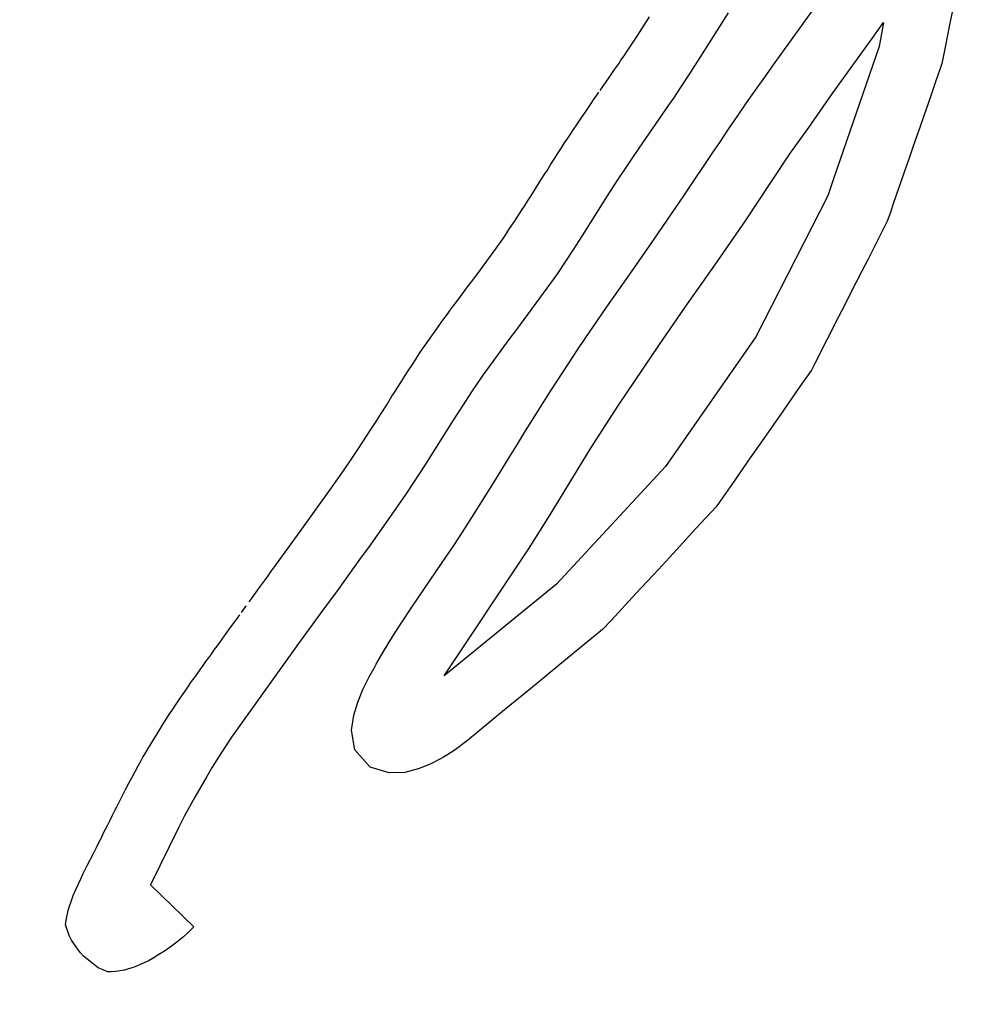
# Model space of a CAD drawing. Units: millimetres. Extents: x 5 to 1169, y 20 to 821.
# Drawn here: x 553 to 557, y 625 to 629 of the extents above; entities that cross this region are included whole.
import ezdxf
from ezdxf.enums import TextEntityAlignment as Align

# ---------------------------------------------------------------- set-up
doc = ezdxf.new("R2010")
doc.units = ezdxf.units.MM
doc.layers.add('Default', color=7, linetype='Continuous')
doc.layers.add('Seri', color=7, linetype='Continuous')
doc.styles.add('SEACAD_Solid_Edge_ISO', font='txt')
doc.styles.add('SEACAD_Solid_Edge_ISOI', font='seisoi.ttf')
doc.dimstyles.new('UNE', dxfattribs={"dimtxt": 10.5, "dimasz": 10.5, "dimexe": 5.25, "dimexo": 0, "dimgap": 2.625, "dimtad": 1, "dimtxsty": 'SEACAD_Solid_Edge_ISO', "dimblk1": '_SE_FILLED', "dimblk2": '_SE_FILLED', "dimsah": 1, "dimcen": 5.25, "dimadec": 0, "dimazin": 0, "dimtfac": 0.7, "dimtdec": 3, "dimtmove": 0, "dimatfit": 3, "dimfxl": 1, "dimarcsym": 0})

# ---------------------------------------------------------------- blocks, each defined once
blk = doc.blocks.new('DMBLK49')
at = {"layer": 'Default', "linetype": 'Continuous'}
for points in [[(127.4372, 746.2556), (116.9372, 744.5056), (127.4372, 742.7556)], [(589.0372, 746.2556), (589.0372, 742.7556), (599.5372, 744.5056)]]:
    blk.add_hatch(color=7, dxfattribs=at).paths.add_polyline_path(points)
at = {"layer": 'Default', "color": 7, "linetype": 'Continuous'}
for p, q in [((116.9372, 697.1982), (116.9372, 749.7556)), ((599.5372, 655.1982), (599.5372, 749.7556)), ((116.9372, 744.5056), (599.5372, 744.5056))]:
    blk.add_line(p, q, dxfattribs=at)
at = {"layer": 'Default', "color": 7, "linetype": 'Continuous', "style": 'SEACAD_Solid_Edge_ISOI'}
blk.add_text('482,6', height=10.5, dxfattribs=at).set_placement((344.3963, 757.6306), align=Align.TOP_LEFT)
blk = doc.blocks.new('_SE_FILLED')
at = {"color": 0}
blk.add_line((0, 0), (-1, 0), dxfattribs=at)
blk.add_solid([(0, 0), (-1, -0.1665), (-1, 0.1665), (0, 0)], dxfattribs=at)

msp = doc.modelspace()

# ---------------------------------------------------------------- linework, layer by layer
at = {"layer": 'Seri', "color": 7, "linetype": 'Continuous'}
for points in [[(555.8416, 629.0624), (555.8416, 629.0624), (555.9593, 629.2253), (555.9593, 629.2253)], [(555.3145, 629.164), (555.3145, 629.164), (555.3349, 629.1958), (555.3349, 629.1958)], [(555.6339, 629.2113), (555.6339, 629.2113), (555.5264, 629.0405), (555.5264, 629.0405)], [(556.4866, 629.2197), (556.4866, 629.2197), (556.4772, 629.1719), (556.4772, 629.1719)], [(555.2872, 629.1215), (555.2872, 629.1215), (555.3145, 629.164), (555.3145, 629.164)], [(556.1814, 629.1134), (556.1814, 629.1134), (556.2248, 629.1734), (556.2248, 629.1734)], [(556.2248, 629.1734), (556.2248, 629.1734), (556.2082, 629.0828), (556.2082, 629.0828)], [(556.4772, 629.1719), (556.4772, 629.1719), (556.4679, 629.1256), (556.4679, 629.1256)], [(555.247, 629.0608), (555.247, 629.0608), (555.2872, 629.1215), (555.2872, 629.1215)], [(556.1112, 629.0165), (556.1112, 629.0165), (556.1814, 629.1134), (556.1814, 629.1134)], [(556.4679, 629.1256), (556.4679, 629.1256), (556.4591, 629.0807), (556.4591, 629.0807)], [(556.2082, 629.0828), (556.2082, 629.0828), (556.0345, 628.5801), (556.0345, 628.5801)], [(556.4591, 629.0807), (556.4591, 629.0807), (556.4515, 629.0422), (556.4515, 629.0422)], [(555.2261, 629.0308), (555.2261, 629.0308), (555.238, 629.0478), (555.238, 629.0478)], [(555.238, 629.0478), (555.238, 629.0478), (555.247, 629.0608), (555.247, 629.0608)], [(555.5264, 629.0405), (555.5264, 629.0405), (555.4883, 628.9816), (555.4883, 628.9816)], [(555.8065, 629.0135), (555.8065, 629.0135), (555.8416, 629.0624), (555.8416, 629.0624)], [(556.4515, 629.0422), (556.4515, 629.0422), (556.4468, 629.0184), (556.4468, 629.0184)], [(555.1937, 628.9834), (555.1937, 628.9834), (555.2054, 629), (555.2054, 629)], [(555.2054, 629), (555.2054, 629), (555.2177, 629.0174), (555.2177, 629.0174)], [(555.2177, 629.0174), (555.2177, 629.0174), (555.2261, 629.0308), (555.2261, 629.0308)], [(555.7727, 628.9658), (555.7727, 628.9658), (555.8065, 629.0135), (555.8065, 629.0135)], [(556.0269, 628.8991), (556.0269, 628.8991), (556.1112, 629.0165), (556.1112, 629.0165)], [(556.4468, 629.0184), (556.4468, 629.0184), (556.4388, 628.9957), (556.4388, 628.9957)], [(555.1672, 628.9448), (555.1672, 628.9448), (555.1811, 628.9649), (555.1811, 628.9649)], [(555.1811, 628.9649), (555.1811, 628.9649), (555.1937, 628.9834), (555.1937, 628.9834)], [(555.4883, 628.9816), (555.4883, 628.9816), (555.4539, 628.9296), (555.4539, 628.9296)], [(555.738, 628.9172), (555.738, 628.9172), (555.7727, 628.9658), (555.7727, 628.9658)], [(556.4388, 628.9957), (556.4388, 628.9957), (556.4236, 628.9517), (556.4236, 628.9517)], [(555.1474, 628.9158), (555.1474, 628.9158), (555.1574, 628.9303), (555.1574, 628.9303)], [(555.1574, 628.9303), (555.1574, 628.9303), (555.1672, 628.9448), (555.1672, 628.9448)], [(555.4539, 628.9296), (555.4539, 628.9296), (555.4254, 628.8866), (555.4254, 628.8866)], [(556.4236, 628.9517), (556.4236, 628.9517), (556.4078, 628.906), (556.4078, 628.906)], [(555.1247, 628.8832), (555.1247, 628.8832), (555.1342, 628.8971), (555.1342, 628.8971)], [(555.1342, 628.8971), (555.1342, 628.8971), (555.142, 628.9085), (555.142, 628.9085)], [(555.4254, 628.8866), (555.4254, 628.8866), (555.4093, 628.8637), (555.4093, 628.8637)], [(555.7036, 628.8682), (555.7036, 628.8682), (555.738, 628.9172), (555.738, 628.9172)], [(555.94, 628.7753), (555.94, 628.7753), (556.0269, 628.8991), (556.0269, 628.8991)], [(556.4078, 628.906), (556.4078, 628.906), (556.3928, 628.8625), (556.3928, 628.8625)], [(555.0899, 628.8321), (555.0899, 628.8321), (555.1026, 628.851), (555.1026, 628.851)], [(555.1026, 628.851), (555.1026, 628.851), (555.1128, 628.8656), (555.1128, 628.8656)], [(555.1128, 628.8656), (555.1128, 628.8656), (555.1247, 628.8832), (555.1247, 628.8832)], [(555.4093, 628.8637), (555.4093, 628.8637), (555.2935, 628.6957), (555.2935, 628.6957)], [(555.6698, 628.8184), (555.6698, 628.8184), (555.7036, 628.8682), (555.7036, 628.8682)], [(556.3928, 628.8625), (556.3928, 628.8625), (556.3778, 628.8192), (556.3778, 628.8192)], [(555.0753, 628.8106), (555.0753, 628.8106), (555.0899, 628.8321), (555.0899, 628.8321)], [(555.6354, 628.7682), (555.6354, 628.7682), (555.6698, 628.8184), (555.6698, 628.8184)], [(556.3778, 628.8192), (556.3778, 628.8192), (556.3625, 628.7752), (556.3625, 628.7752)], [(555.0455, 628.7669), (555.0455, 628.7669), (555.0591, 628.787), (555.0591, 628.787)], [(555.0591, 628.787), (555.0591, 628.787), (555.0753, 628.8106), (555.0753, 628.8106)], [(555.8685, 628.6746), (555.8685, 628.6746), (555.94, 628.7753), (555.94, 628.7753)], [(556.3625, 628.7752), (556.3625, 628.7752), (556.3479, 628.7332), (556.3479, 628.7332)], [(555.0241, 628.7341), (555.0241, 628.7341), (555.0364, 628.7528), (555.0364, 628.7528)], [(555.0364, 628.7528), (555.0364, 628.7528), (555.0455, 628.7669), (555.0455, 628.7669)], [(555.6019, 628.7181), (555.6019, 628.7181), (555.6354, 628.7682), (555.6354, 628.7682)], [(554.9998, 628.6976), (554.9998, 628.6976), (555.0119, 628.7163), (555.0119, 628.7163)], [(555.0119, 628.7163), (555.0119, 628.7163), (555.0241, 628.7341), (555.0241, 628.7341)], [(555.576, 628.68), (555.576, 628.68), (555.6019, 628.7181), (555.6019, 628.7181)], [(556.3479, 628.7332), (556.3479, 628.7332), (556.3325, 628.6881), (556.3325, 628.6881)], [(554.9741, 628.6576), (554.9741, 628.6576), (554.9875, 628.678), (554.9875, 628.678)], [(554.9875, 628.678), (554.9875, 628.678), (554.9998, 628.6976), (554.9998, 628.6976)], [(555.2935, 628.6957), (555.2935, 628.6957), (555.265, 628.6532), (555.265, 628.6532)], [(555.4654, 628.5143), (555.4654, 628.5143), (555.576, 628.68), (555.576, 628.68)], [(555.799, 628.5696), (555.799, 628.5696), (555.8685, 628.6746), (555.8685, 628.6746)], [(556.3325, 628.6881), (556.3325, 628.6881), (556.3204, 628.6537), (556.3204, 628.6537)], [(554.9461, 628.6129), (554.9461, 628.6129), (554.9599, 628.6354), (554.9599, 628.6354)], [(554.9599, 628.6354), (554.9599, 628.6354), (554.9741, 628.6576), (554.9741, 628.6576)], [(555.265, 628.6532), (555.265, 628.6532), (555.2396, 628.6154), (555.2396, 628.6154)], [(556.3204, 628.6537), (556.3204, 628.6537), (556.3049, 628.609), (556.3049, 628.609)], [(554.9252, 628.5803), (554.9252, 628.5803), (554.9367, 628.5981), (554.9367, 628.5981)], [(554.9367, 628.5981), (554.9367, 628.5981), (554.9461, 628.6129), (554.9461, 628.6129)], [(555.2396, 628.6154), (555.2396, 628.6154), (555.2157, 628.5792), (555.2157, 628.5792)], [(556.3049, 628.609), (556.3049, 628.609), (556.2896, 628.5649), (556.2896, 628.5649)], [(554.8987, 628.5382), (554.8987, 628.5382), (554.9102, 628.5568), (554.9102, 628.5568)], [(554.9102, 628.5568), (554.9102, 628.5568), (554.9252, 628.5803), (554.9252, 628.5803)], [(555.1965, 628.5498), (555.1965, 628.5498), (555.1742, 628.5151), (555.1742, 628.5151)], [(555.2157, 628.5792), (555.2157, 628.5792), (555.1965, 628.5498), (555.1965, 628.5498)], [(555.6994, 628.4203), (555.6994, 628.4203), (555.799, 628.5696), (555.799, 628.5696)], [(556.0345, 628.5801), (556.0345, 628.5801), (556.0128, 628.5153), (556.0128, 628.5153)], [(556.2896, 628.5649), (556.2896, 628.5649), (556.2745, 628.5209), (556.2745, 628.5209)], [(554.8711, 628.4949), (554.8711, 628.4949), (554.8834, 628.5139), (554.8834, 628.5139)], [(554.8834, 628.5139), (554.8834, 628.5139), (554.8987, 628.5382), (554.8987, 628.5382)], [(555.1742, 628.5151), (555.1742, 628.5151), (555.0769, 628.3613), (555.0769, 628.3613)], [(555.3364, 628.3261), (555.3364, 628.3261), (555.4654, 628.5143), (555.4654, 628.5143)], [(556.0128, 628.5153), (556.0128, 628.5153), (555.7396, 627.9794), (555.7396, 627.9794)], [(556.2745, 628.5209), (556.2745, 628.5209), (556.2594, 628.4773), (556.2594, 628.4773)], [(554.85, 628.4624), (554.85, 628.4624), (554.859, 628.476), (554.859, 628.476)], [(554.859, 628.476), (554.859, 628.476), (554.8711, 628.4949), (554.8711, 628.4949)], [(556.2594, 628.4773), (556.2594, 628.4773), (556.2506, 628.4513), (556.2506, 628.4513)], [(554.8207, 628.417), (554.8207, 628.417), (554.8366, 628.4415), (554.8366, 628.4415)], [(554.8366, 628.4415), (554.8366, 628.4415), (554.85, 628.4624), (554.85, 628.4624)], [(556.2506, 628.4513), (556.2506, 628.4513), (556.2391, 628.4186), (556.2391, 628.4186)], [(554.8028, 628.3902), (554.8028, 628.3902), (554.8207, 628.417), (554.8207, 628.417)], [(555.5832, 628.2518), (555.5832, 628.2518), (555.6994, 628.4203), (555.6994, 628.4203)], [(556.2337, 628.408), (556.2337, 628.408), (556.2119, 628.3654), (556.2119, 628.3654)], [(556.2391, 628.4186), (556.2391, 628.4186), (556.2337, 628.408), (556.2337, 628.408)], [(554.7813, 628.3581), (554.7813, 628.3581), (554.8028, 628.3902), (554.8028, 628.3902)], [(556.2119, 628.3654), (556.2119, 628.3654), (556.1888, 628.32), (556.1888, 628.32)], [(554.7529, 628.3174), (554.7529, 628.3174), (554.7813, 628.3581), (554.7813, 628.3581)], [(555.0769, 628.3613), (555.0769, 628.3613), (555.0425, 628.308), (555.0425, 628.308)], [(555.2484, 628.2011), (555.2484, 628.2011), (555.3364, 628.3261), (555.3364, 628.3261)], [(554.6816, 628.2192), (554.6816, 628.2192), (554.733, 628.2892), (554.733, 628.2892)], [(554.733, 628.2892), (554.733, 628.2892), (554.7529, 628.3174), (554.7529, 628.3174)], [(555.0425, 628.308), (555.0425, 628.308), (555.014, 628.2643), (555.014, 628.2643)], [(556.1888, 628.32), (556.1888, 628.32), (556.1658, 628.2747), (556.1658, 628.2747)], [(555.014, 628.2643), (555.014, 628.2643), (554.9842, 628.2201), (554.9842, 628.2201)], [(555.4709, 628.0911), (555.4709, 628.0911), (555.5832, 628.2518), (555.5832, 628.2518)], [(556.1658, 628.2747), (556.1658, 628.2747), (556.1435, 628.2308), (556.1435, 628.2308)], [(554.6692, 628.203), (554.6692, 628.203), (554.6816, 628.2192), (554.6816, 628.2192)], [(554.9842, 628.2201), (554.9842, 628.2201), (554.9585, 628.1832), (554.9585, 628.1832)], [(556.1435, 628.2308), (556.1435, 628.2308), (556.1209, 628.1865), (556.1209, 628.1865)], [(554.643, 628.1687), (554.643, 628.1687), (554.6578, 628.1879), (554.6578, 628.1879)], [(554.6578, 628.1879), (554.6578, 628.1879), (554.6692, 628.203), (554.6692, 628.203)], [(554.9585, 628.1832), (554.9585, 628.1832), (554.8289, 628.0073), (554.8289, 628.0073)], [(555.1636, 628.08), (555.1636, 628.08), (555.2484, 628.2011), (555.2484, 628.2011)], [(556.1209, 628.1865), (556.1209, 628.1865), (556.0982, 628.142), (556.0982, 628.142)], [(554.6162, 628.1327), (554.6162, 628.1327), (554.6299, 628.1514), (554.6299, 628.1514)], [(554.6299, 628.1514), (554.6299, 628.1514), (554.643, 628.1687), (554.643, 628.1687)], [(556.0982, 628.142), (556.0982, 628.142), (556.0757, 628.0978), (556.0757, 628.0978)], [(554.5881, 628.0958), (554.5881, 628.0958), (554.6017, 628.1132), (554.6017, 628.1132)], [(554.6017, 628.1132), (554.6017, 628.1132), (554.6162, 628.1327), (554.6162, 628.1327)], [(554.5574, 628.0538), (554.5574, 628.0538), (554.566, 628.0652), (554.566, 628.0652)], [(554.566, 628.0652), (554.566, 628.0652), (554.5766, 628.0803), (554.5766, 628.0803)], [(554.5766, 628.0803), (554.5766, 628.0803), (554.5881, 628.0958), (554.5881, 628.0958)], [(555.1291, 628.0299), (555.1291, 628.0299), (555.1636, 628.08), (555.1636, 628.08)], [(555.3701, 627.9458), (555.3701, 627.9458), (555.4709, 628.0911), (555.4709, 628.0911)], [(556.0757, 628.0978), (556.0757, 628.0978), (556.0537, 628.0545), (556.0537, 628.0545)], [(554.5255, 628.0095), (554.5255, 628.0095), (554.5428, 628.0337), (554.5428, 628.0337)], [(554.5428, 628.0337), (554.5428, 628.0337), (554.5574, 628.0538), (554.5574, 628.0538)], [(555.095, 627.9798), (555.095, 627.9798), (555.1291, 628.0299), (555.1291, 628.0299)], [(556.0537, 628.0545), (556.0537, 628.0545), (556.009, 627.9669), (556.009, 627.9669)], [(554.5065, 627.9832), (554.5065, 627.9832), (554.5255, 628.0095), (554.5255, 628.0095)], [(554.8289, 628.0073), (554.8289, 628.0073), (554.8001, 627.9688), (554.8001, 627.9688)], [(554.4753, 627.9378), (554.4753, 627.9378), (554.4918, 627.9612), (554.4918, 627.9612)], [(554.4918, 627.9612), (554.4918, 627.9612), (554.5065, 627.9832), (554.5065, 627.9832)], [(554.8001, 627.9688), (554.8001, 627.9688), (554.7486, 627.8994), (554.7486, 627.8994)], [(555.0612, 627.9299), (555.0612, 627.9299), (555.095, 627.9798), (555.095, 627.9798)], [(555.7396, 627.9794), (555.7396, 627.9794), (555.3961, 627.4858), (555.3961, 627.4858)], [(556.009, 627.9669), (556.009, 627.9669), (555.9633, 627.877), (555.9633, 627.877)], [(554.4529, 627.904), (554.4529, 627.904), (554.4616, 627.9177), (554.4616, 627.9177)], [(554.4616, 627.9177), (554.4616, 627.9177), (554.4753, 627.9378), (554.4753, 627.9378)], [(555.0277, 627.8786), (555.0277, 627.8786), (555.0612, 627.9299), (555.0612, 627.9299)], [(555.2169, 627.7187), (555.2169, 627.7187), (555.3701, 627.9458), (555.3701, 627.9458)], [(554.4331, 627.8739), (554.4331, 627.8739), (554.4444, 627.8915), (554.4444, 627.8915)], [(554.4444, 627.8915), (554.4444, 627.8915), (554.4529, 627.904), (554.4529, 627.904)], [(554.7486, 627.8994), (554.7486, 627.8994), (554.7003, 627.8326), (554.7003, 627.8326)], [(554.9611, 627.7762), (554.9611, 627.7762), (555.0277, 627.8786), (555.0277, 627.8786)], [(555.9633, 627.877), (555.9633, 627.877), (555.9509, 627.8524), (555.9509, 627.8524)], [(554.403, 627.8277), (554.403, 627.8277), (554.4169, 627.8497), (554.4169, 627.8497)], [(554.4169, 627.8497), (554.4169, 627.8497), (554.4331, 627.8739), (554.4331, 627.8739)], [(555.9509, 627.8524), (555.9509, 627.8524), (555.9069, 627.7896), (555.9069, 627.7896)], [(554.3748, 627.7833), (554.3748, 627.7833), (554.3885, 627.8048), (554.3885, 627.8048)], [(554.3885, 627.8048), (554.3885, 627.8048), (554.403, 627.8277), (554.403, 627.8277)], [(554.7003, 627.8326), (554.7003, 627.8326), (554.6575, 627.7692), (554.6575, 627.7692)], [(554.3553, 627.7526), (554.3553, 627.7526), (554.3645, 627.7677), (554.3645, 627.7677)], [(554.3645, 627.7677), (554.3645, 627.7677), (554.3748, 627.7833), (554.3748, 627.7833)], [(554.6575, 627.7692), (554.6575, 627.7692), (554.6259, 627.7205), (554.6259, 627.7205)], [(554.9277, 627.7246), (554.9277, 627.7246), (554.9611, 627.7762), (554.9611, 627.7762)], [(555.9069, 627.7896), (555.9069, 627.7896), (555.8428, 627.6975), (555.8428, 627.6975)], [(554.3352, 627.7208), (554.3352, 627.7208), (554.3553, 627.7526), (554.3553, 627.7526)], [(554.3139, 627.6876), (554.3139, 627.6876), (554.3352, 627.7208), (554.3352, 627.7208)], [(554.6259, 627.7205), (554.6259, 627.7205), (554.5881, 627.6617), (554.5881, 627.6617)], [(554.8955, 627.6729), (554.8955, 627.6729), (554.9277, 627.7246), (554.9277, 627.7246)], [(555.1096, 627.5516), (555.1096, 627.5516), (555.2169, 627.7187), (555.2169, 627.7187)], [(555.8428, 627.6975), (555.8428, 627.6975), (555.7787, 627.6054), (555.7787, 627.6054)], [(554.2727, 627.6226), (554.2727, 627.6226), (554.2948, 627.6566), (554.2948, 627.6566)], [(554.2948, 627.6566), (554.2948, 627.6566), (554.3139, 627.6876), (554.3139, 627.6876)], [(554.5881, 627.6617), (554.5881, 627.6617), (554.4823, 627.4951), (554.4823, 627.4951)], [(554.8633, 627.6211), (554.8633, 627.6211), (554.8955, 627.6729), (554.8955, 627.6729)], [(554.2588, 627.6015), (554.2588, 627.6015), (554.2727, 627.6226), (554.2727, 627.6226)], [(554.8323, 627.5706), (554.8323, 627.5706), (554.8633, 627.6211), (554.8633, 627.6211)], [(554.2225, 627.5466), (554.2225, 627.5466), (554.2449, 627.5798), (554.2449, 627.5798)], [(554.2449, 627.5798), (554.2449, 627.5798), (554.2588, 627.6015), (554.2588, 627.6015)], [(555.7787, 627.6054), (555.7787, 627.6054), (555.7178, 627.5183), (555.7178, 627.5183)], [(554.1944, 627.5045), (554.1944, 627.5045), (554.2225, 627.5466), (554.2225, 627.5466)], [(554.801, 627.5201), (554.801, 627.5201), (554.8323, 627.5706), (554.8323, 627.5706)], [(554.9539, 627.2982), (554.9539, 627.2982), (555.1096, 627.5516), (555.1096, 627.5516)], [(554.1614, 627.4565), (554.1614, 627.4565), (554.1944, 627.5045), (554.1944, 627.5045)], [(554.7431, 627.4253), (554.7431, 627.4253), (554.801, 627.5201), (554.801, 627.5201)], [(555.7178, 627.5183), (555.7178, 627.5183), (555.6504, 627.4216), (555.6504, 627.4216)], [(554.4823, 627.4951), (554.4823, 627.4951), (554.4075, 627.3812), (554.4075, 627.3812)], [(555.3961, 627.4858), (555.3961, 627.4858), (554.9807, 627.0383), (554.9807, 627.0383)], [(554.1154, 627.3909), (554.1154, 627.3909), (554.1614, 627.4565), (554.1614, 627.4565)], [(554.0126, 627.2474), (554.0126, 627.2474), (554.1154, 627.3909), (554.1154, 627.3909)], [(554.6595, 627.2917), (554.6595, 627.2917), (554.7431, 627.4253), (554.7431, 627.4253)], [(555.6504, 627.4216), (555.6504, 627.4216), (555.5883, 627.3326), (555.5883, 627.3326)], [(554.4075, 627.3812), (554.4075, 627.3812), (554.3412, 627.2839), (554.3412, 627.2839)], [(555.5883, 627.3326), (555.5883, 627.3326), (555.5114, 627.2496), (555.5114, 627.2496)], [(554.3412, 627.2839), (554.3412, 627.2839), (554.2662, 627.1781), (554.2662, 627.1781)], [(554.6418, 627.2645), (554.6418, 627.2645), (554.6595, 627.2917), (554.6595, 627.2917)], [(554.8747, 627.1719), (554.8747, 627.1719), (554.9539, 627.2982), (554.9539, 627.2982)], [(553.9127, 627.1095), (553.9127, 627.1095), (554.0126, 627.2474), (554.0126, 627.2474)], [(554.6149, 627.2227), (554.6149, 627.2227), (554.6418, 627.2645), (554.6418, 627.2645)], [(555.5114, 627.2496), (555.5114, 627.2496), (555.4244, 627.1553), (555.4244, 627.1553)], [(554.5851, 627.1781), (554.5851, 627.1781), (554.6149, 627.2227), (554.6149, 627.2227)], [(554.2662, 627.1781), (554.2662, 627.1781), (554.2383, 627.1416), (554.2383, 627.1416)], [(554.544, 627.1173), (554.544, 627.1173), (554.5851, 627.1781), (554.5851, 627.1781)], [(554.5542, 626.6896), (554.5542, 626.6896), (554.8747, 627.1719), (554.8747, 627.1719)], [(554.2383, 627.1416), (554.2383, 627.1416), (554.2003, 627.0877), (554.2003, 627.0877)], [(555.4244, 627.1553), (555.4244, 627.1553), (555.3684, 627.0948), (555.3684, 627.0948)], [(553.8976, 627.0886), (553.8976, 627.0886), (553.9127, 627.1095), (553.9127, 627.1095)], [(554.433, 626.9542), (554.433, 626.9542), (554.544, 627.1173), (554.544, 627.1173)], [(555.3684, 627.0948), (555.3684, 627.0948), (555.2843, 627.0041), (555.2843, 627.0041)], [(553.8702, 627.0515), (553.8702, 627.0515), (553.8839, 627.0696), (553.8839, 627.0696)], [(553.8839, 627.0696), (553.8839, 627.0696), (553.8976, 627.0886), (553.8976, 627.0886)], [(554.2003, 627.0877), (554.2003, 627.0877), (554.15, 627.0184), (554.15, 627.0184)], [(553.8384, 627.0075), (553.8384, 627.0075), (553.8551, 627.0304), (553.8551, 627.0304)], [(553.8551, 627.0304), (553.8551, 627.0304), (553.8702, 627.0515), (553.8702, 627.0515)], [(554.15, 627.0184), (554.15, 627.0184), (554.085, 626.9293), (554.085, 626.9293)], [(554.9807, 627.0383), (554.9807, 627.0383), (554.5542, 626.6896), (554.5542, 626.6896)], [(553.8122, 626.9711), (553.8122, 626.9711), (553.8233, 626.9866), (553.8233, 626.9866)], [(553.8233, 626.9866), (553.8233, 626.9866), (553.8384, 627.0075), (553.8384, 627.0075)], [(555.2843, 627.0041), (555.2843, 627.0041), (555.1884, 626.9007), (555.1884, 626.9007)], [(553.789, 626.939), (553.789, 626.939), (553.7948, 626.9476), (553.7948, 626.9476)], [(553.7948, 626.9476), (553.7948, 626.9476), (553.8018, 626.9561), (553.8018, 626.9561)], [(554.3866, 626.8842), (554.3866, 626.8842), (554.433, 626.9542), (554.433, 626.9542)], [(553.7564, 626.8939), (553.7564, 626.8939), (553.7675, 626.9097), (553.7675, 626.9097)], [(553.7675, 626.9097), (553.7675, 626.9097), (553.7767, 626.922), (553.7767, 626.922)], [(553.7823, 626.9301), (553.7823, 626.9301), (553.789, 626.939), (553.789, 626.939)], [(554.085, 626.9293), (554.085, 626.9293), (554.0001, 626.8122), (554.0001, 626.8122)], [(553.7315, 626.8601), (553.7315, 626.8601), (553.7438, 626.8769), (553.7438, 626.8769)], [(553.7438, 626.8769), (553.7438, 626.8769), (553.7564, 626.8939), (553.7564, 626.8939)], [(554.3584, 626.8406), (554.3584, 626.8406), (554.3866, 626.8842), (554.3866, 626.8842)], [(555.1564, 626.8658), (555.1564, 626.8658), (555.0998, 626.8199), (555.0998, 626.8199)], [(555.1884, 626.9007), (555.1884, 626.9007), (555.1564, 626.8658), (555.1564, 626.8658)], [(553.7003, 626.8164), (553.7003, 626.8164), (553.7092, 626.8292), (553.7092, 626.8292)], [(553.7092, 626.8292), (553.7092, 626.8292), (553.7186, 626.8423), (553.7186, 626.8423)], [(553.7186, 626.8423), (553.7186, 626.8423), (553.7315, 626.8601), (553.7315, 626.8601)], [(554.3233, 626.7828), (554.3233, 626.7828), (554.3584, 626.8406), (554.3584, 626.8406)], [(553.6794, 626.7883), (553.6794, 626.7883), (553.6902, 626.8025), (553.6902, 626.8025)], [(553.6902, 626.8025), (553.6902, 626.8025), (553.7003, 626.8164), (553.7003, 626.8164)], [(554.0001, 626.8122), (554.0001, 626.8122), (553.7448, 626.4562), (553.7448, 626.4562)], [(555.0998, 626.8199), (555.0998, 626.8199), (554.9937, 626.7328), (554.9937, 626.7328)], [(553.6478, 626.7447), (553.6478, 626.7447), (553.657, 626.7576), (553.657, 626.7576)], [(553.657, 626.7576), (553.657, 626.7576), (553.6684, 626.7729), (553.6684, 626.7729)], [(553.6684, 626.7729), (553.6684, 626.7729), (553.6794, 626.7883), (553.6794, 626.7883)], [(554.2951, 626.7343), (554.2951, 626.7343), (554.3233, 626.7828), (554.3233, 626.7828)], [(553.6266, 626.7149), (553.6266, 626.7149), (553.6366, 626.7294), (553.6366, 626.7294)], [(553.6366, 626.7294), (553.6366, 626.7294), (553.6478, 626.7447), (553.6478, 626.7447)], [(554.2688, 626.6855), (554.2688, 626.6855), (554.2869, 626.7194), (554.2869, 626.7194)], [(554.2869, 626.7194), (554.2869, 626.7194), (554.2951, 626.7343), (554.2951, 626.7343)], [(554.9937, 626.7328), (554.9937, 626.7328), (554.8895, 626.6474), (554.8895, 626.6474)], [(553.5981, 626.6747), (553.5981, 626.6747), (553.6062, 626.6859), (553.6062, 626.6859)], [(553.6062, 626.6859), (553.6062, 626.6859), (553.6163, 626.6999), (553.6163, 626.6999)], [(553.6163, 626.6999), (553.6163, 626.6999), (553.6266, 626.7149), (553.6266, 626.7149)], [(554.2449, 626.6375), (554.2449, 626.6375), (554.2688, 626.6855), (554.2688, 626.6855)], [(553.5708, 626.6351), (553.5708, 626.6351), (553.5819, 626.6506), (553.5819, 626.6506)], [(553.5819, 626.6506), (553.5819, 626.6506), (553.5908, 626.664), (553.5908, 626.664)], [(553.5908, 626.664), (553.5908, 626.664), (553.5981, 626.6747), (553.5981, 626.6747)], [(554.8895, 626.6474), (554.8895, 626.6474), (554.7832, 626.5602), (554.7832, 626.5602)], [(553.5442, 626.5968), (553.5442, 626.5968), (553.5587, 626.6177), (553.5587, 626.6177)], [(553.5587, 626.6177), (553.5587, 626.6177), (553.5708, 626.6351), (553.5708, 626.6351)], [(554.2251, 626.5901), (554.2251, 626.5901), (554.2449, 626.6375), (554.2449, 626.6375)], [(553.5194, 626.5594), (553.5194, 626.5594), (553.5317, 626.5779), (553.5317, 626.5779)], [(553.5317, 626.5779), (553.5317, 626.5779), (553.5442, 626.5968), (553.5442, 626.5968)], [(554.2096, 626.5406), (554.2096, 626.5406), (554.2251, 626.5901), (554.2251, 626.5901)], [(553.4905, 626.5154), (553.4905, 626.5154), (553.4994, 626.5288), (553.4994, 626.5288)], [(553.4994, 626.5288), (553.4994, 626.5288), (553.5082, 626.5424), (553.5082, 626.5424)], [(553.5082, 626.5424), (553.5082, 626.5424), (553.5194, 626.5594), (553.5194, 626.5594)], [(554.2012, 626.4831), (554.2012, 626.4831), (554.2096, 626.5406), (554.2096, 626.5406)], [(554.7832, 626.5602), (554.7832, 626.5602), (554.6787, 626.4744), (554.6787, 626.4744)], [(553.4721, 626.4862), (553.4721, 626.4862), (553.4813, 626.5007), (553.4813, 626.5007)], [(553.4813, 626.5007), (553.4813, 626.5007), (553.4905, 626.5154), (553.4905, 626.5154)], [(553.4417, 626.4368), (553.4417, 626.4368), (553.4517, 626.4535), (553.4517, 626.4535)], [(553.4517, 626.4535), (553.4517, 626.4535), (553.4618, 626.4697), (553.4618, 626.4697)], [(553.4618, 626.4697), (553.4618, 626.4697), (553.4721, 626.4862), (553.4721, 626.4862)], [(553.7448, 626.4562), (553.7448, 626.4562), (553.7064, 626.3981), (553.7064, 626.3981)], [(554.2142, 626.4084), (554.2142, 626.4084), (554.2012, 626.4831), (554.2012, 626.4831)], [(554.6787, 626.4744), (554.6787, 626.4744), (554.6426, 626.4439), (554.6426, 626.4439)], [(553.4247, 626.4078), (553.4247, 626.4078), (553.4338, 626.4237), (553.4338, 626.4237)], [(553.4338, 626.4237), (553.4338, 626.4237), (553.4417, 626.4368), (553.4417, 626.4368)], [(554.6426, 626.4439), (554.6426, 626.4439), (554.5952, 626.4082), (554.5952, 626.4082)], [(553.4016, 626.3675), (553.4016, 626.3675), (553.4083, 626.3801), (553.4083, 626.3801)], [(553.4083, 626.3801), (553.4083, 626.3801), (553.4157, 626.3924), (553.4157, 626.3924)], [(553.4157, 626.3924), (553.4157, 626.3924), (553.4247, 626.4078), (553.4247, 626.4078)], [(553.7064, 626.3981), (553.7064, 626.3981), (553.6718, 626.3424), (553.6718, 626.3424)], [(554.2718, 626.3429), (554.2718, 626.3429), (554.2142, 626.4084), (554.2142, 626.4084)], [(554.5511, 626.3803), (554.5511, 626.3803), (554.5374, 626.3732), (554.5374, 626.3732)], [(554.5636, 626.3886), (554.5636, 626.3886), (554.5511, 626.3803), (554.5511, 626.3803)], [(554.5952, 626.4082), (554.5952, 626.4082), (554.5636, 626.3886), (554.5636, 626.3886)], [(553.3784, 626.3263), (553.3784, 626.3263), (553.3905, 626.3483), (553.3905, 626.3483)], [(553.3905, 626.3483), (553.3905, 626.3483), (553.4016, 626.3675), (553.4016, 626.3675)], [(553.6718, 626.3424), (553.6718, 626.3424), (553.6507, 626.3077), (553.6507, 626.3077)], [(554.3443, 626.3205), (554.3443, 626.3205), (554.2718, 626.3429), (554.2718, 626.3429)], [(554.4688, 626.3414), (554.4688, 626.3414), (554.4546, 626.3357), (554.4546, 626.3357)], [(554.5034, 626.3553), (554.5034, 626.3553), (554.4688, 626.3414), (554.4688, 626.3414)], [(554.5374, 626.3732), (554.5374, 626.3732), (554.5034, 626.3553), (554.5034, 626.3553)], [(553.355, 626.2819), (553.355, 626.2819), (553.3668, 626.3045), (553.3668, 626.3045)], [(553.3668, 626.3045), (553.3668, 626.3045), (553.3784, 626.3263), (553.3784, 626.3263)], [(553.6507, 626.3077), (553.6507, 626.3077), (553.6054, 626.2291), (553.6054, 626.2291)], [(554.4038, 626.3229), (554.4038, 626.3229), (554.3443, 626.3205), (554.3443, 626.3205)], [(554.4546, 626.3357), (554.4546, 626.3357), (554.4038, 626.3229), (554.4038, 626.3229)], [(553.3422, 626.2574), (553.3422, 626.2574), (553.355, 626.2819), (553.355, 626.2819)], [(553.3228, 626.2196), (553.3228, 626.2196), (553.3306, 626.2352), (553.3306, 626.2352)], [(553.3306, 626.2352), (553.3306, 626.2352), (553.3422, 626.2574), (553.3422, 626.2574)], [(553.6054, 626.2291), (553.6054, 626.2291), (553.5664, 626.1572), (553.5664, 626.1572)], [(553.3012, 626.1778), (553.3012, 626.1778), (553.3088, 626.1922), (553.3088, 626.1922)], [(553.3088, 626.1922), (553.3088, 626.1922), (553.3161, 626.2067), (553.3161, 626.2067)], [(553.3161, 626.2067), (553.3161, 626.2067), (553.3228, 626.2196), (553.3228, 626.2196)], [(553.2834, 626.1417), (553.2834, 626.1417), (553.2929, 626.1602), (553.2929, 626.1602)], [(553.2929, 626.1602), (553.2929, 626.1602), (553.3012, 626.1778), (553.3012, 626.1778)], [(553.5664, 626.1572), (553.5664, 626.1572), (553.5435, 626.1114), (553.5435, 626.1114)], [(553.2661, 626.1074), (553.2661, 626.1074), (553.2742, 626.1236), (553.2742, 626.1236)], [(553.2742, 626.1236), (553.2742, 626.1236), (553.2834, 626.1417), (553.2834, 626.1417)], [(553.2513, 626.077), (553.2513, 626.077), (553.2574, 626.0899), (553.2574, 626.0899)], [(553.2574, 626.0899), (553.2574, 626.0899), (553.2661, 626.1074), (553.2661, 626.1074)], [(553.5435, 626.1114), (553.5435, 626.1114), (553.4373, 625.8956), (553.4373, 625.8956)], [(553.2309, 626.0371), (553.2309, 626.0371), (553.2416, 626.0583), (553.2416, 626.0583)], [(553.2416, 626.0583), (553.2416, 626.0583), (553.2513, 626.077), (553.2513, 626.077)], [(553.2087, 625.9931), (553.2087, 625.9931), (553.2195, 626.0149), (553.2195, 626.0149)], [(553.2195, 626.0149), (553.2195, 626.0149), (553.2309, 626.0371), (553.2309, 626.0371)], [(553.1874, 625.9512), (553.1874, 625.9512), (553.1966, 625.9693), (553.1966, 625.9693)], [(553.1966, 625.9693), (553.1966, 625.9693), (553.2087, 625.9931), (553.2087, 625.9931)], [(553.1715, 625.9182), (553.1715, 625.9182), (553.1812, 625.9378), (553.1812, 625.9378)], [(553.1812, 625.9378), (553.1812, 625.9378), (553.1874, 625.9512), (553.1874, 625.9512)], [(553.1528, 625.8772), (553.1528, 625.8772), (553.1617, 625.8962), (553.1617, 625.8962)], [(553.1617, 625.8962), (553.1617, 625.8962), (553.1715, 625.9182), (553.1715, 625.9182)], [(553.4373, 625.8956), (553.4373, 625.8956), (553.6017, 625.7358), (553.6017, 625.7358)], [(553.1349, 625.8323), (553.1349, 625.8323), (553.1433, 625.8547), (553.1433, 625.8547)], [(553.1433, 625.8547), (553.1433, 625.8547), (553.1528, 625.8772), (553.1528, 625.8772)], [(553.1294, 625.814), (553.1294, 625.814), (553.1349, 625.8323), (553.1349, 625.8323)], [(553.1173, 625.7676), (553.1173, 625.7676), (553.124, 625.7975), (553.124, 625.7975)], [(553.124, 625.7975), (553.124, 625.7975), (553.1294, 625.814), (553.1294, 625.814)], [(553.114, 625.7434), (553.114, 625.7434), (553.1173, 625.7676), (553.1173, 625.7676)], [(553.1275, 625.7025), (553.1275, 625.7025), (553.114, 625.7434), (553.114, 625.7434)], [(553.5839, 625.7177), (553.5839, 625.7177), (553.5621, 625.6981), (553.5621, 625.6981)], [(553.6017, 625.7358), (553.6017, 625.7358), (553.5839, 625.7177), (553.5839, 625.7177)], [(553.136, 625.6849), (553.136, 625.6849), (553.1275, 625.7025), (553.1275, 625.7025)], [(553.1473, 625.6679), (553.1473, 625.6679), (553.136, 625.6849), (553.136, 625.6849)], [(553.1541, 625.6594), (553.1541, 625.6594), (553.1473, 625.6679), (553.1473, 625.6679)], [(553.5367, 625.6775), (553.5367, 625.6775), (553.5121, 625.6582), (553.5121, 625.6582)], [(553.5621, 625.6981), (553.5621, 625.6981), (553.5367, 625.6775), (553.5367, 625.6775)], [(553.1632, 625.647), (553.1632, 625.647), (553.1541, 625.6594), (553.1541, 625.6594)], [(553.1711, 625.6368), (553.1711, 625.6368), (553.1632, 625.647), (553.1632, 625.647)], [(553.1825, 625.6243), (553.1825, 625.6243), (553.1711, 625.6368), (553.1711, 625.6368)], [(553.4691, 625.6298), (553.4691, 625.6298), (553.4469, 625.6167), (553.4469, 625.6167)], [(553.4901, 625.6432), (553.4901, 625.6432), (553.4691, 625.6298), (553.4691, 625.6298)], [(553.5121, 625.6582), (553.5121, 625.6582), (553.4901, 625.6432), (553.4901, 625.6432)], [(553.1938, 625.6152), (553.1938, 625.6152), (553.1825, 625.6243), (553.1825, 625.6243)], [(553.2074, 625.6039), (553.2074, 625.6039), (553.1938, 625.6152), (553.1938, 625.6152)], [(553.2188, 625.5948), (553.2188, 625.5948), (553.2074, 625.6039), (553.2074, 625.6039)], [(553.2381, 625.5801), (553.2381, 625.5801), (553.2188, 625.5948), (553.2188, 625.5948)], [(553.4153, 625.6002), (553.4153, 625.6002), (553.3972, 625.5918), (553.3972, 625.5918)], [(553.4317, 625.6082), (553.4317, 625.6082), (553.4153, 625.6002), (553.4153, 625.6002)], [(553.4469, 625.6167), (553.4469, 625.6167), (553.4317, 625.6082), (553.4317, 625.6082)], [(553.2568, 625.572), (553.2568, 625.572), (553.2381, 625.5801), (553.2381, 625.5801)], [(553.2738, 625.5639), (553.2738, 625.5639), (553.2568, 625.572), (553.2568, 625.572)], [(553.2872, 625.5639), (553.2872, 625.5639), (553.2738, 625.5639), (553.2738, 625.5639)], [(553.3056, 625.5653), (553.3056, 625.5653), (553.2872, 625.5639), (553.2872, 625.5639)], [(553.3372, 625.5714), (553.3372, 625.5714), (553.3056, 625.5653), (553.3056, 625.5653)], [(553.3531, 625.5756), (553.3531, 625.5756), (553.3372, 625.5714), (553.3372, 625.5714)], [(553.3668, 625.5801), (553.3668, 625.5801), (553.3531, 625.5756), (553.3531, 625.5756)], [(553.3812, 625.5853), (553.3812, 625.5853), (553.3668, 625.5801), (553.3668, 625.5801)], [(553.3972, 625.5918), (553.3972, 625.5918), (553.3812, 625.5853), (553.3812, 625.5853)]]:
    msp.add_open_spline(points, degree=3, dxfattribs=at)

# ---------------------------------------------------------------- dimensions: what is measured, and where the dimension line sits
at = {"layer": 'Default', "color": 7, "linetype": 'Continuous'}
dim = msp.add_linear_dim(base=(599.5372, 744.5056), p1=(116.9372, 613.1982), p2=(599.5372, 655.1982), text='\\A1;<>', dimstyle='UNE', dxfattribs=at)
dim.commit()
dim.dimension.update_dxf_attribs({"geometry": 'DMBLK49', "text_midpoint": (358.2372, 744.5056), "dimtype": 160})

doc.saveas('drawing.dxf')
